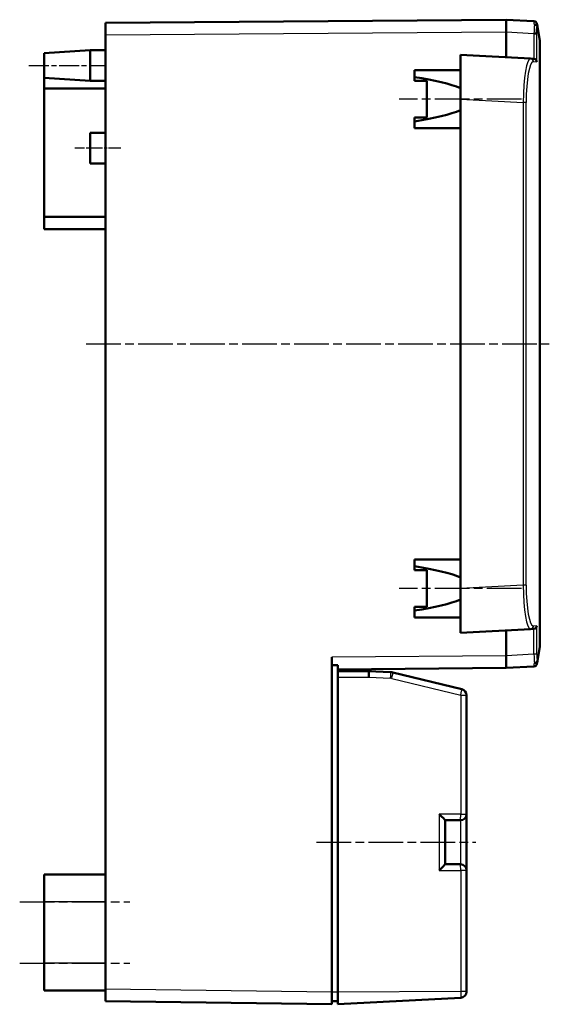
# Model space of a CAD drawing. Units: millimetres. Extents: x 1 to 1190, y 1 to 840.
# Drawn here: x 675 to 761, y 317 to 478 of the extents above; entities that cross this region are included whole.
import ezdxf

# ---------------------------------------------------------------- set-up
doc = ezdxf.new("R2010")
doc.units = ezdxf.units.MM
doc.linetypes.add('CHAIN', pattern=[0.3543, 0.2362, -0.0295, 0.0591, -0.0295])
doc.linetypes.add('DASH_DOT', pattern=[0.37, 0.24, -0.06, 0.01, -0.06])
for name, color, linetype, lineweight in [('Mittellinie (ISO)', 1, 'DASH_DOT', 25), ('Sichtbar (ISO)', 7, 'Continuous', 50), ('Sichtbar schmal (ISO)', 1, 'Continuous', 25)]:
    doc.layers.add(name, color=color, linetype=linetype, lineweight=lineweight)

msp = doc.modelspace()

# ---------------------------------------------------------------- linework, layer by layer
at = {"layer": 'Mittellinie (ISO)', "linetype": 'CHAIN', "ltscale": 13.889993}
msp.add_line((676.3120604, 470.2475709), (688.8120604, 470.2475709), dxfattribs=at)
at = {"layer": 'Mittellinie (ISO)', "linetype": 'CHAIN', "ltscale": 23.990969}
for p, q in [((756.8120604, 464.7475709), (736.8120604, 464.7475709)), ((685.6471299, 424.7475709), (761.3387654, 424.7475709)), ((756.8120604, 384.7475709), (736.8120604, 384.7475709)), ((723.2919501, 343.2475709), (749.3120604, 343.2475709)), ((674.8120604, 333.4975709), (692.8120604, 333.4975709)), ((674.8120604, 323.4975709), (692.8120604, 323.4975709))]:
    msp.add_line(p, q, dxfattribs=at)
at = {"layer": 'Mittellinie (ISO)', "linetype": 'CHAIN', "ltscale": 8.333956}
msp.add_line((691.3120604, 456.7475709), (683.8120604, 456.7475709), dxfattribs=at)
at = {"layer": 'Sichtbar (ISO)'}
for p, q in [((754.3120604, 477.7475709), (688.8120604, 477.2475709)), ((688.8120604, 475.2476292), (688.8120604, 477.2475709)), ((754.3120604, 475.7503118), (754.3120604, 477.7475709)), ((758.8387654, 477.5103363), (754.3120604, 477.7475709)), ((759.3050013, 477.0978457), (759.3909235, 476.6105565)), ((759.8044643, 474.2652502), (759.3909247, 476.6105498)), ((688.8120604, 319.2475472), (688.8120604, 475.2476292)), ((754.3120604, 475.7503118), (754.3120604, 475.7476292)), ((754.3120604, 475.7503118), (754.3120604, 471.6045126)), ((754.3120604, 471.6045126), (754.3120604, 475.7476292)), ((759.3050013, 475.5130773), (758.8387654, 475.5130773)), ((759.8120604, 375.3167157), (759.8120604, 474.1784261)), ((678.8120604, 472.2475709), (686.3120604, 472.7475709)), ((678.8120604, 468.2475709), (678.8120604, 472.2475709)), ((686.3120604, 472.7475709), (686.3120604, 467.7475709)), ((688.8120604, 472.7475709), (686.3120604, 472.7475709)), ((746.8120604, 464.7575068), (746.8120604, 471.9975709)), ((758.2841716, 471.396343), (746.8120604, 471.9975709)), ((758.7499015, 471.3719352), (758.2841716, 471.396343)), ((739.3120604, 468.368003), (739.3120604, 469.4975709)), ((746.8120604, 469.4975709), (739.3120604, 469.4975709)), ((678.8120604, 468.2475709), (678.8120604, 466.4975709)), ((678.8120604, 468.2475709), (686.3120604, 467.7475709)), ((688.8120604, 467.7475709), (686.3120604, 467.7475709)), ((739.3120604, 467.7475709), (739.3120604, 468.368003)), ((741.3120604, 467.7475709), (739.3120604, 467.7475709)), ((741.3120604, 461.7475709), (741.3120604, 467.7475709)), ((688.8120604, 466.4975709), (678.8120604, 466.4975709)), ((678.8120604, 466.4975709), (678.8120604, 445.4975709)), ((746.8120604, 464.7575068), (746.8120604, 384.737635)), ((739.3120604, 461.7475709), (741.3120604, 461.7475709)), ((739.3120604, 461.1271388), (739.3120604, 461.7475709)), ((739.3120604, 459.9975709), (739.3120604, 461.1271388)), ((686.3120604, 454.2475709), (686.3120604, 459.2475709)), ((688.8120604, 459.2475709), (686.3120604, 459.2475709)), ((746.8120604, 459.9975709), (739.3120604, 459.9975709)), ((688.8120604, 454.2475709), (686.3120604, 454.2475709)), ((688.8120604, 445.4975709), (678.8120604, 445.4975709)), ((678.8120604, 445.4975709), (678.8120604, 443.4975709)), ((688.8120604, 443.4975709), (678.8120604, 443.4975709)), ((739.3120604, 388.368003), (739.3120604, 389.4975709)), ((746.8120604, 389.4975709), (739.3120604, 389.4975709)), ((739.3120604, 387.7475709), (739.3120604, 388.368003)), ((739.3120604, 387.7475709), (741.3120604, 387.7475709)), ((741.3120604, 387.7475709), (741.3120604, 381.7475709)), ((746.8120604, 377.4975709), (746.8120604, 384.737635)), ((741.3120604, 381.7475709), (739.3120604, 381.7475709)), ((739.3120604, 381.1271388), (739.3120604, 381.7475709)), ((739.3120604, 379.9975709), (739.3120604, 381.1271388)), ((746.8120604, 379.9975709), (739.3120604, 379.9975709)), ((746.8120604, 377.4975709), (758.2841716, 378.0987988)), ((754.3120604, 373.7477818), (754.3120604, 377.8906292)), ((754.3120604, 377.8906292), (754.3120604, 373.74483)), ((758.2841716, 378.0987988), (758.7499015, 378.1232066)), ((759.3909247, 372.884592), (759.8044643, 375.2298916)), ((754.3120604, 373.7477818), (754.3120604, 373.74483)), ((754.3120604, 371.7475709), (754.3120604, 373.74483)), ((725.8120604, 373.4977818), (725.8120604, 318.7475472)), ((726.8120604, 371.0887821), (726.8120604, 372.1836102)), ((754.3120604, 371.7475709), (758.8387654, 371.9848055)), ((759.3909246, 372.8845916), (759.3050013, 372.3972961)), ((726.8120604, 371.5063428), (754.3120604, 371.7475709)), ((731.8120604, 371.2475709), (726.8120604, 371.2475709)), ((726.8120604, 370.2475709), (726.8120604, 371.0887821)), ((731.8120604, 371.2475709), (731.8120604, 371.5502025)), ((731.8120604, 371.2475709), (731.812132, 371.2475671)), ((735.4167323, 371.0586581), (731.812132, 371.2475671)), ((747.0493384, 368.2533239), (735.7866164, 371.0042826)), ((726.8120604, 370.2475709), (726.8120604, 318.7398919)), ((747.8120604, 347.8475709), (747.8120604, 367.2818821)), ((747.8120604, 338.6475709), (747.8120604, 347.8475709)), ((744.3120604, 346.8489414), (744.3120604, 339.6462004)), ((744.3120604, 346.8475709), (746.8120604, 346.8475709)), ((746.8120604, 339.6475709), (744.3120604, 339.6475709)), ((747.8120604, 318.8395834), (747.8120604, 338.6475709)), ((678.8120604, 333.4975709), (678.8120604, 337.9975709)), ((688.8120604, 337.9975709), (678.8120604, 337.9975709)), ((678.8120604, 333.4975709), (678.8120604, 323.4975709)), ((678.8120604, 318.9975709), (678.8120604, 323.4975709)), ((688.8120604, 318.9975709), (678.8120604, 318.9975709)), ((688.8120604, 317.2475709), (688.8120604, 319.2475472)), ((747.8120604, 318.8395834), (747.8120604, 318.7970988)), ((688.8120604, 317.2475709), (725.8120604, 316.7475709)), ((725.8120604, 318.7475472), (725.8120604, 316.7475709)), ((725.8120604, 317.2475709), (726.8120604, 317.2475709)), ((726.8120604, 316.7475709), (726.8120604, 318.7398919)), ((726.8120604, 316.7475709), (746.8643963, 317.7984693))]:
    msp.add_line(p, q, dxfattribs=at)
for centre, radius, start, end in [((758.8125974, 477.0110216), 0.5, 10, 87), ((759.3120604, 474.1784261), 0.5, 0, 10), ((759.3120604, 375.3167157), 0.5, 350, 0), ((758.8125974, 372.4841202), 0.5, 273.000000098, 350), ((735.3120604, 369.061399), 2, 76.274058593, 87), ((746.8120604, 367.2818821), 1, 0, 76.274058593), ((746.8120604, 347.8475709), 1, 270, 0), ((746.8120604, 338.6475709), 1, 0, 90), ((746.8120604, 318.7970988), 1, 273.000000001, 0)]:
    msp.add_arc(centre, radius, start, end, dxfattribs=at)
for centre, major_axis, ratio, start_param, end_param in [((759.572325, 475.4949532), (-0.0033308, 1.5021621), 0.1779455121, 0.7333667905, 1.5583361518), ((758.7234895, 470.8726332), (0.5120045, -0.0218667), 0.9756622208, 1.3855480284, 1.560877129), ((758.8125974, 470.8679632), (-0.3746097, 0.3947563), 0.8388996972, 4.0400391307, 5.3839426547), ((721.8734717, 464.7475709), (-26.9385886, 0), 0.1763269807, 3.5293560918, 4.008291707), ((721.8734717, 464.7475709), (-26.9385886, 0), 0.1763269807, 2.2748936002, 2.7538292154), ((721.8734717, 384.7475709), (-26.9385886, 0), 0.1763269807, 3.5293560918, 4.008291707), ((721.8734717, 384.7475709), (-26.9385886, 0), 0.1763269807, 2.2748936002, 2.7538292154), ((758.8125974, 378.6271786), (-0.3746097, -0.3947563), 0.8388996972, 0.8992426525, 2.2431461765), ((758.7234895, 378.6225086), (0.5120045, 0.0218667), 0.9756622208, 4.7223081782, 4.8976372788), ((731.7858745, 370.2475709), (-0.0261859, -0.9999991), 0.052300192, 1.5721658547, 3.1402231257), ((743.3120604, 347.8475709), (-0.9996573, 0.9996573), 0.0261859216, 3.1677725924, 4.6862090416), ((743.3120604, 338.6475709), (0.9996573, 0.9996573), 0.0261859216, 4.7385689192, 6.2570053684)]:
    msp.add_ellipse(centre, major_axis=major_axis, ratio=ratio, start_param=start_param, end_param=end_param, dxfattribs=at)
for points, knots in [([(758.9275974, 476.9210655), (758.9300176, 476.9230503), (758.9769658, 476.9173501), (759.0007384, 476.9136063), (759.0257636, 476.9096652), (759.050503, 476.9043254), (759.074584, 476.8976766), (759.1212748, 476.884785), (759.1650661, 476.8671448), (759.2044418, 476.8451525), (759.2179879, 476.8375867), (759.2309448, 476.8295368), (759.2432447, 476.8210302), (759.2774977, 476.7973409), (759.3067127, 476.7701573), (759.3302193, 476.7404475), (759.3619462, 476.7003482), (759.382843, 476.6562937), (759.3909221, 476.610564)], [-0.00097853011, -0.00097853011, -0.00097853011, -0.00097853011, 0.07282201084, 0.07282201084, 0.07282201084, 0.15051135176, 0.15051135176, 0.15051135176, 0.30114404765, 0.30114404765, 0.30114404765, 0.35296504656, 0.35296504656, 0.35296504656, 0.4972769661, 0.4972769661, 0.4972769661, 0.69205504995, 0.69205504995, 0.69205504995, 0.69205504995]), ([(758.9275974, 372.57415), (758.9300176, 372.5764263), (758.9769658, 372.5783822), (759.0007384, 372.5822759), (759.0257636, 372.5863749), (759.050503, 372.5918238), (759.074584, 372.5985607), (759.1212748, 372.6116229), (759.1650661, 372.6293425), (759.2044418, 372.6513344), (759.2179879, 372.6589001), (759.2309448, 372.6669441), (759.2432447, 372.6754379), (759.2774977, 372.6990918), (759.3067127, 372.7261765), (759.3302193, 372.7557235), (759.3619462, 372.7956032), (759.382843, 372.8392773), (759.3909221, 372.8846054)], [-0.0009785301, -0.0009785301, -0.0009785301, -0.0009785301, 0.07282201066, 0.07282201066, 0.07282201066, 0.15051135193, 0.15051135193, 0.15051135193, 0.30114404803, 0.30114404803, 0.30114404803, 0.35296504701, 0.35296504701, 0.35296504701, 0.49727696675, 0.49727696675, 0.49727696675, 0.69205505085, 0.69205505085, 0.69205505085, 0.69205505085])]:
    msp.add_open_spline(points, degree=3, knots=knots, dxfattribs=at)
msp.add_rational_spline([(726.8120604, 372.1836102), (726.3104096, 372.1835523), (725.8120604, 372.1835454)], [0.994119788975, 0.993898638831, 0.993685864209], degree=2, dxfattribs=at)
at = {"layer": 'Sichtbar schmal (ISO)'}
for p, q in [((688.8120604, 475.2476292), (754.3120604, 475.7476292)), ((754.3120604, 475.7503118), (758.8387654, 475.5130773)), ((758.8387654, 475.5130773), (758.8387654, 471.3596021)), ((759.3050013, 470.8679632), (759.3050013, 475.5130773)), ((759.8044643, 474.2652502), (759.8044643, 375.2298916)), ((758.7504075, 470.8970283), (759.3050013, 470.8679632)), ((746.8120604, 464.7575068), (757.0845097, 464.2191505)), ((757.5507456, 464.2191505), (757.0845097, 464.2191505)), ((757.0845097, 464.2191505), (757.0845097, 385.2759913)), ((757.5507456, 385.2759913), (757.5507456, 464.2191505)), ((757.0845097, 385.2759913), (746.8120604, 384.737635)), ((757.5507456, 385.2759913), (757.0845097, 385.2759913)), ((759.3050013, 378.6271786), (758.7504075, 378.5981135)), ((759.3050013, 373.9820645), (759.3050013, 378.6271786)), ((758.8387654, 373.9820645), (758.8387654, 378.1355397)), ((754.3120604, 373.7477818), (725.8120604, 373.4977818)), ((758.8387654, 373.9820645), (754.3120604, 373.74483)), ((759.3050013, 373.9820645), (758.8387654, 373.9820645)), ((726.8120604, 370.2475709), (731.8382104, 370.2475709)), ((731.8382104, 370.2475709), (735.4167323, 370.0600285)), ((735.6016743, 370.0328408), (746.8643963, 367.2818821)), ((746.8643963, 367.2818821), (747.8120604, 367.2818821)), ((746.8643963, 367.2818821), (746.8643963, 347.8475709)), ((746.8643963, 347.8475709), (743.3643963, 347.8475709)), ((743.3643963, 347.8475709), (743.3643963, 338.6475709)), ((746.8643963, 347.8475709), (747.8120604, 347.8475709)), ((746.8120604, 346.8475709), (746.8120604, 339.6475709)), ((743.3643963, 338.6475709), (746.8643963, 338.6475709)), ((747.8120604, 338.6475709), (746.8643963, 338.6475709)), ((746.8643963, 338.6475709), (746.8643963, 318.8395834)), ((688.8120604, 333.4975709), (678.8120604, 333.4975709)), ((688.8120604, 323.4975709), (678.8120604, 323.4975709)), ((725.8120604, 318.7475472), (688.8120604, 319.2475472)), ((746.8643963, 318.8395834), (726.8120604, 318.7398919)), ((747.8120604, 318.8395834), (746.8643963, 318.8395834)), ((726.8120604, 318.7475709), (725.8120604, 318.7475709))]:
    msp.add_line(p, q, dxfattribs=at)
msp.add_arc((735.3643963, 369.061399), 1, 76.274058593, 87, dxfattribs=at)
for centre, major_axis, ratio, start_param, end_param in [((759.0799211, 475.4949532), (-0.2412125, 2.0153813), 0.0126857096, 5.4969414466, 6.2809884015), ((759.0799211, 475.4949532), (-0.0242644, -2.0014494), 0.1205861041, 3.920740642, 4.7047953131), ((758.2612986, 464.1375922), (-0.0132206, -7.2590125), 0.1621438183, 3.1333913295, 4.7014486006), ((758.7537025, 464.1375922), (-0.0149887, 6.7597295), 0.1779455121, 6.2734641876, 7.8415214587), ((758.2580036, 470.8970283), (0.026168, 0.4993148), 0.984766975, 4.7639526825, 6.2831853072), ((758.2612986, 385.3575496), (0.0132206, -7.2590125), 0.1621438183, 4.7233293602, 6.2913866312), ((758.7537025, 385.3575496), (0.0149887, 6.7597295), 0.1779455121, 1.5832565021, 3.1513137731), ((758.2580036, 378.5981135), (0.026168, -0.4993148), 0.984766975, 0, 1.5192326231), ((759.0799211, 374.0001886), (0.0242644, -2.0014494), 0.1205861041, 4.7199826477, 5.5040296025), ((759.572325, 374.0001886), (0.0033308, 1.5021621), 0.1779455121, 1.5832565021, 2.4082202173), ((759.0799211, 374.0001886), (-0.2412125, -2.0153813), 0.0126857096, 0.0021969057, 0.7862515768), ((735.3643963, 370.0600285), (0.052336, 0.9986295), 0.0522644277, 4.7151280361, 6.2831853064), ((735.5493384, 370.0328408), (0.237278, 0.9714418), 0.0508452556, 4.7248074708, 6.2831853072), ((746.8120604, 367.2818821), (0.237278, 0.9714418), 0.0508452556, 4.7248074708, 6.2831853072), ((746.8120604, 347.8475709), (0, -1), 0.0523359562, 0, 1.5707963268), ((746.8120604, 338.6475709), (0, 1), 0.0523359562, 4.7123889804, 6.2831853072)]:
    msp.add_ellipse(centre, major_axis=major_axis, ratio=ratio, start_param=start_param, end_param=end_param, dxfattribs=at)
msp.add_open_spline([(746.8643963, 318.8395834), (746.8647183, 318.7718814), (746.8650117, 318.7035281), (746.8656758, 318.5291887), (746.8659843, 318.4263807), (746.8665029, 318.1786232), (746.8665317, 318.0487374), (746.8659711, 317.8535295), (746.8653107, 317.7985172), (746.8643963, 317.7984693)], degree=3, knots=[0, 0, 0, 0, 0.008288299179, 0.008288299179, 0.021549577864, 0.021549577864, 0.042767623761, 0.042767623761, 0.066306393429, 0.066306393429, 0.066306393429, 0.066306393429], dxfattribs=at)

doc.saveas('drawing.dxf')
